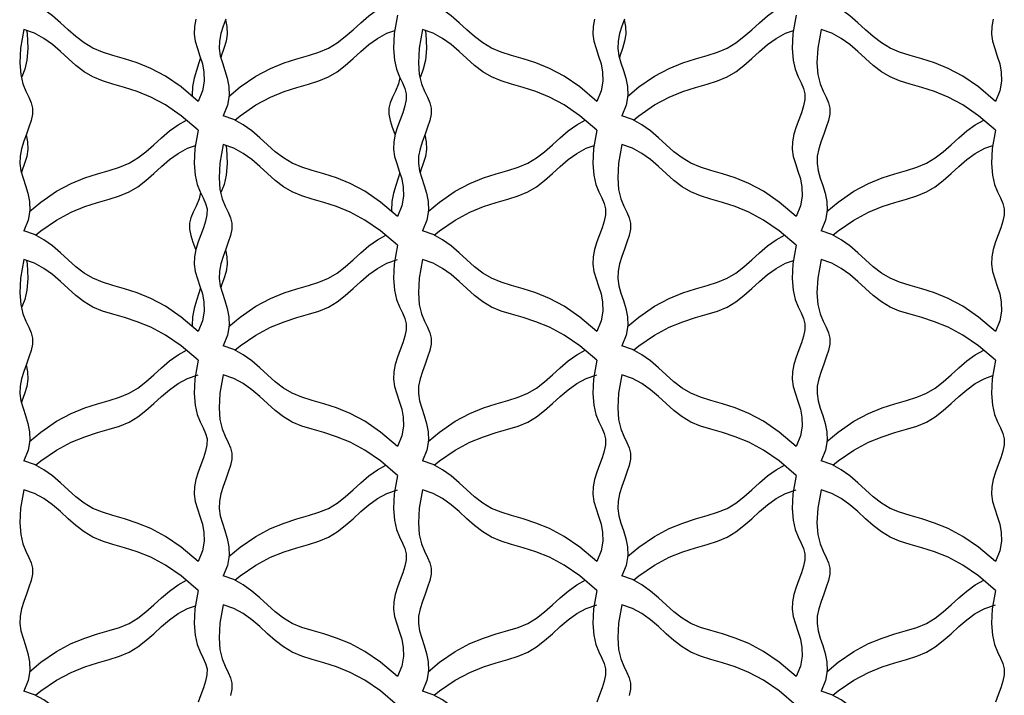
# Model space of a CAD drawing. Extents: x -1830 to -1274, y 31 to 339.
# Drawn here: x -1625 to -1620, y 239 to 242 of the extents above; entities that cross this region are included whole.
import ezdxf

# ---------------------------------------------------------------- set-up
doc = ezdxf.new("R2010")
doc.units = 0
doc.header["$MEASUREMENT"] = 0
doc.layers.add('BSK', color=241, linetype='CONTINUOUS')

msp = doc.modelspace()

# ---------------------------------------------------------------- linework, layer by layer
at = {"layer": 'BSK'}
for points in [[(-1624.4438, 242.004), (-1624.532, 242.0795), (-1624.6145, 242.1357), (-1624.6912, 242.1764), (-1624.7623, 242.2054), (-1624.828, 242.2267), (-1624.8883, 242.244), (-1624.9434, 242.2611), (-1624.9935, 242.2819), (-1625.0389, 242.3093), (-1625.081, 242.3421), (-1625.1213, 242.378), (-1625.1615, 242.4149), (-1625.2032, 242.4507), (-1625.2479, 242.483), (-1625.2974, 242.5099), (-1625.3531, 242.529)], [(-1622.3653, 242.004), (-1622.4536, 242.0795), (-1622.536, 242.1357), (-1622.6127, 242.1764), (-1622.6838, 242.2054), (-1622.7495, 242.2267), (-1622.8098, 242.244), (-1622.865, 242.2611), (-1622.915, 242.2819), (-1622.9604, 242.3093), (-1623.0025, 242.3421), (-1623.0428, 242.378), (-1623.083, 242.4149), (-1623.1247, 242.4507), (-1623.1695, 242.483), (-1623.2189, 242.5099), (-1623.2746, 242.529)], [(-1620.2868, 242.004), (-1620.3751, 242.0795), (-1620.4575, 242.1357), (-1620.5343, 242.1764), (-1620.6054, 242.2054), (-1620.671, 242.2267), (-1620.7314, 242.244), (-1620.7865, 242.2611), (-1620.8366, 242.2819), (-1620.882, 242.3093), (-1620.924, 242.3421), (-1620.9644, 242.378), (-1621.0046, 242.4149), (-1621.0462, 242.4507), (-1621.091, 242.483), (-1621.1405, 242.5099), (-1621.1962, 242.529)], [(-1624.2835, 242.03), (-1624.2256, 242.0795), (-1624.1432, 242.1357), (-1624.0665, 242.1764), (-1623.9953, 242.2054), (-1623.9297, 242.2267), (-1623.8693, 242.244), (-1623.8142, 242.2611), (-1623.7641, 242.2819), (-1623.7187, 242.3093), (-1623.6767, 242.3421), (-1623.6364, 242.378), (-1623.5961, 242.4149), (-1623.5545, 242.4507), (-1623.5097, 242.483), (-1623.4662, 242.5067)], [(-1622.205, 242.03), (-1622.1471, 242.0795), (-1622.0647, 242.1357), (-1621.988, 242.1764), (-1621.9169, 242.2054), (-1621.8512, 242.2267), (-1621.7909, 242.244), (-1621.7357, 242.2611), (-1621.6857, 242.2819), (-1621.6403, 242.3093), (-1621.5982, 242.3421), (-1621.5579, 242.378), (-1621.5177, 242.4149), (-1621.476, 242.4507), (-1621.4312, 242.483), (-1621.3877, 242.5067)], [(-1624.4557, 242.4328), (-1624.4634, 242.3942), (-1624.4649, 242.3558), (-1624.4589, 242.3178), (-1624.4477, 242.2797), (-1624.4344, 242.2407), (-1624.422, 242.1999), (-1624.4137, 242.1566), (-1624.4125, 242.1101), (-1624.4215, 242.0595), (-1624.4438, 242.004)], [(-1624.3003, 242.4339), (-1624.314, 242.3962), (-1624.3258, 242.3578), (-1624.3335, 242.3192), (-1624.335, 242.2808), (-1624.329, 242.2428), (-1624.3178, 242.2047), (-1624.3045, 242.1657), (-1624.2921, 242.1249), (-1624.2838, 242.0816), (-1624.2826, 242.0351), (-1624.2916, 241.9845), (-1624.3139, 241.929)], [(-1624.3015, 242.4306), (-1624.2942, 242.3942), (-1624.2927, 242.3558), (-1624.2987, 242.3178), (-1624.3099, 242.2797), (-1624.3232, 242.2407), (-1624.3259, 242.232)], [(-1623.4045, 242.454), (-1623.4215, 242.3579), (-1623.4259, 242.281), (-1623.4208, 242.2199), (-1623.4092, 242.1717), (-1623.3942, 242.1332), (-1623.3788, 242.1011), (-1623.3659, 242.0725), (-1623.3586, 242.0442), (-1623.3591, 242.0136), (-1623.366, 241.9805), (-1623.3774, 241.9455), (-1623.391, 241.9089), (-1623.4047, 241.8712), (-1623.4165, 241.8328), (-1623.4242, 241.7942), (-1623.4257, 241.7558), (-1623.4197, 241.7178), (-1623.4085, 241.6797), (-1623.3952, 241.6407), (-1623.3828, 241.5999), (-1623.3744, 241.5566), (-1623.3732, 241.5101), (-1623.3822, 241.4595), (-1623.4045, 241.404)], [(-1622.3773, 242.4328), (-1622.3849, 242.3942), (-1622.3864, 242.3558), (-1622.3805, 242.3178), (-1622.3693, 242.2797), (-1622.3559, 242.2407), (-1622.3436, 242.1999), (-1622.3352, 242.1566), (-1622.334, 242.1101), (-1622.343, 242.0595), (-1622.3653, 242.004)], [(-1622.2218, 242.4339), (-1622.2356, 242.3962), (-1622.2474, 242.3578), (-1622.255, 242.3192), (-1622.2565, 242.2808), (-1622.2506, 242.2428), (-1622.2394, 242.2047), (-1622.226, 242.1657), (-1622.2136, 242.1249), (-1622.2053, 242.0816), (-1622.2041, 242.0351), (-1622.2131, 241.9845), (-1622.2354, 241.929)], [(-1622.223, 242.4306), (-1622.2158, 242.3942), (-1622.2143, 242.3558), (-1622.2203, 242.3178), (-1622.2314, 242.2797), (-1622.2448, 242.2407), (-1622.2474, 242.232)], [(-1621.3261, 242.454), (-1621.343, 242.3579), (-1621.3474, 242.281), (-1621.3423, 242.2199), (-1621.3308, 242.1717), (-1621.3157, 242.1332), (-1621.3003, 242.1011), (-1621.2874, 242.0725), (-1621.2801, 242.0442), (-1621.2806, 242.0136), (-1621.2876, 241.9805), (-1621.2989, 241.9455), (-1621.3125, 241.9089), (-1621.3263, 241.8712), (-1621.338, 241.8328), (-1621.3457, 241.7942), (-1621.3472, 241.7558), (-1621.3412, 241.7178), (-1621.33, 241.6797), (-1621.3167, 241.6407), (-1621.3043, 241.5999), (-1621.296, 241.5566), (-1621.2948, 241.5101), (-1621.3038, 241.4595), (-1621.3261, 241.404)], [(-1620.2988, 242.4328), (-1620.3065, 242.3942), (-1620.308, 242.3558), (-1620.302, 242.3178), (-1620.2908, 242.2797), (-1620.2775, 242.2407), (-1620.2651, 242.1999), (-1620.2567, 242.1566), (-1620.2555, 242.1101), (-1620.2645, 242.0595), (-1620.2868, 242.004)], [(-1625.3531, 242.379), (-1625.37, 242.2829), (-1625.3744, 242.206), (-1625.3693, 242.1449), (-1625.3578, 242.0967), (-1625.3428, 242.0582), (-1625.3273, 242.0261), (-1625.3144, 241.9975), (-1625.3072, 241.9692), (-1625.3076, 241.9386), (-1625.3146, 241.9055), (-1625.3259, 241.8705), (-1625.3395, 241.8339), (-1625.3533, 241.7962), (-1625.365, 241.7578), (-1625.3727, 241.7192), (-1625.3742, 241.6808), (-1625.3683, 241.6428), (-1625.3571, 241.6047), (-1625.3437, 241.5657), (-1625.3313, 241.5249), (-1625.323, 241.4816), (-1625.3218, 241.4351), (-1625.3308, 241.3845), (-1625.3531, 241.329)], [(-1625.339, 242.3741), (-1625.3362, 242.3579), (-1625.3318, 242.281), (-1625.3369, 242.2199), (-1625.3484, 242.1717), (-1625.3634, 242.1332), (-1625.3655, 242.1289)], [(-1624.4438, 241.854), (-1624.532, 241.9295), (-1624.6145, 241.9857), (-1624.6912, 242.0264), (-1624.7623, 242.0554), (-1624.828, 242.0767), (-1624.8883, 242.094), (-1624.9434, 242.1111), (-1624.9935, 242.1319), (-1625.0389, 242.1593), (-1625.081, 242.1921), (-1625.1213, 242.228), (-1625.1615, 242.2649), (-1625.2032, 242.3007), (-1625.2479, 242.333), (-1625.2974, 242.3599), (-1625.3531, 242.379)], [(-1624.2523, 241.9067), (-1624.2256, 241.9295), (-1624.1432, 241.9857), (-1624.0665, 242.0264), (-1623.9953, 242.0554), (-1623.9297, 242.0767), (-1623.8693, 242.094), (-1623.8142, 242.1111), (-1623.7641, 242.1319), (-1623.7187, 242.1593), (-1623.6767, 242.1921), (-1623.6364, 242.228), (-1623.5961, 242.2649), (-1623.5545, 242.3007), (-1623.5097, 242.333), (-1623.4603, 242.3599), (-1623.4186, 242.3741)], [(-1623.2746, 242.379), (-1623.2915, 242.2829), (-1623.296, 242.206), (-1623.2909, 242.1449), (-1623.2793, 242.0967), (-1623.2643, 242.0582), (-1623.2489, 242.0261), (-1623.236, 241.9975), (-1623.2287, 241.9692), (-1623.2292, 241.9386), (-1623.2361, 241.9055), (-1623.2475, 241.8705), (-1623.2611, 241.8339), (-1623.2748, 241.7962), (-1623.2866, 241.7578), (-1623.2943, 241.7192), (-1623.2958, 241.6808), (-1623.2898, 241.6428), (-1623.2786, 241.6047), (-1623.2653, 241.5657), (-1623.2529, 241.5249), (-1623.2445, 241.4816), (-1623.2433, 241.4351), (-1623.2523, 241.3845), (-1623.2746, 241.329)], [(-1623.2606, 242.3741), (-1623.2577, 242.3579), (-1623.2533, 242.281), (-1623.2584, 242.2199), (-1623.27, 242.1717), (-1623.285, 242.1332), (-1623.287, 242.1289)], [(-1622.3653, 241.854), (-1622.4536, 241.9295), (-1622.536, 241.9857), (-1622.6127, 242.0264), (-1622.6838, 242.0554), (-1622.7495, 242.0767), (-1622.8098, 242.094), (-1622.865, 242.1111), (-1622.915, 242.1319), (-1622.9604, 242.1593), (-1623.0025, 242.1921), (-1623.0428, 242.228), (-1623.083, 242.2649), (-1623.1247, 242.3007), (-1623.1695, 242.333), (-1623.2189, 242.3599), (-1623.2746, 242.379)], [(-1622.1738, 241.9067), (-1622.1471, 241.9295), (-1622.0647, 241.9857), (-1621.988, 242.0264), (-1621.9169, 242.0554), (-1621.8512, 242.0767), (-1621.7909, 242.094), (-1621.7357, 242.1111), (-1621.6857, 242.1319), (-1621.6403, 242.1593), (-1621.5982, 242.1921), (-1621.5579, 242.228), (-1621.5177, 242.2649), (-1621.476, 242.3007), (-1621.4312, 242.333), (-1621.3818, 242.3599), (-1621.3401, 242.3741)], [(-1621.1962, 242.379), (-1621.2131, 242.2829), (-1621.2175, 242.206), (-1621.2124, 242.1449), (-1621.2009, 242.0967), (-1621.1858, 242.0582), (-1621.1704, 242.0261), (-1621.1575, 241.9975), (-1621.1502, 241.9692), (-1621.1507, 241.9386), (-1621.1577, 241.9055), (-1621.169, 241.8705), (-1621.1826, 241.8339), (-1621.1963, 241.7962), (-1621.2081, 241.7578), (-1621.2158, 241.7192), (-1621.2173, 241.6808), (-1621.2113, 241.6428), (-1621.2001, 241.6047), (-1621.1868, 241.5657), (-1621.1744, 241.5249), (-1621.1661, 241.4816), (-1621.1649, 241.4351), (-1621.1739, 241.3845), (-1621.1962, 241.329)], [(-1620.2868, 241.854), (-1620.3751, 241.9295), (-1620.4575, 241.9857), (-1620.5343, 242.0264), (-1620.6054, 242.0554), (-1620.671, 242.0767), (-1620.7314, 242.094), (-1620.7865, 242.1111), (-1620.8366, 242.1319), (-1620.882, 242.1593), (-1620.924, 242.1921), (-1620.9644, 242.228), (-1621.0046, 242.2649), (-1621.0462, 242.3007), (-1621.091, 242.333), (-1621.1405, 242.3599), (-1621.1962, 242.379)], [(-1624.4318, 242.232), (-1624.4398, 242.2047), (-1624.4531, 242.1657), (-1624.4655, 242.1249), (-1624.4739, 242.0816), (-1624.4751, 242.0351), (-1624.4742, 242.03)], [(-1623.3921, 242.1289), (-1623.3999, 242.0967), (-1623.4149, 242.0582), (-1623.4303, 242.0261), (-1623.4432, 241.9975), (-1623.4505, 241.9692), (-1623.45, 241.9386), (-1623.4431, 241.9055), (-1623.4317, 241.8705), (-1623.4181, 241.8339), (-1623.4169, 241.8306)], [(-1625.3227, 241.43), (-1625.2648, 241.4795), (-1625.1824, 241.5357), (-1625.1057, 241.5764), (-1625.0346, 241.6054), (-1624.9689, 241.6267), (-1624.9086, 241.644), (-1624.8534, 241.6611), (-1624.8034, 241.6819), (-1624.758, 241.7093), (-1624.7159, 241.7421), (-1624.6756, 241.778), (-1624.6354, 241.8149), (-1624.5937, 241.8507), (-1624.5489, 241.883), (-1624.5054, 241.9067)], [(-1623.4045, 241.404), (-1623.4928, 241.4795), (-1623.5752, 241.5357), (-1623.6519, 241.5764), (-1623.7231, 241.6054), (-1623.7887, 241.6267), (-1623.8491, 241.644), (-1623.9042, 241.6611), (-1623.9543, 241.6819), (-1623.9997, 241.7093), (-1624.0417, 241.7421), (-1624.0821, 241.778), (-1624.1223, 241.8149), (-1624.1639, 241.8507), (-1624.2087, 241.883), (-1624.2581, 241.9099), (-1624.3139, 241.929)], [(-1623.2442, 241.43), (-1623.1864, 241.4795), (-1623.1039, 241.5357), (-1623.0272, 241.5764), (-1622.9561, 241.6054), (-1622.8905, 241.6267), (-1622.8301, 241.644), (-1622.775, 241.6611), (-1622.7249, 241.6819), (-1622.6795, 241.7093), (-1622.6375, 241.7421), (-1622.5971, 241.778), (-1622.5569, 241.8149), (-1622.5152, 241.8507), (-1622.4705, 241.883), (-1622.4269, 241.9067)], [(-1621.3261, 241.404), (-1621.4144, 241.4795), (-1621.4968, 241.5357), (-1621.5735, 241.5764), (-1621.6446, 241.6054), (-1621.7103, 241.6267), (-1621.7706, 241.644), (-1621.8257, 241.6611), (-1621.8758, 241.6819), (-1621.9212, 241.7093), (-1621.9633, 241.7421), (-1622.0036, 241.778), (-1622.0438, 241.8149), (-1622.0855, 241.8507), (-1622.1302, 241.883), (-1622.1797, 241.9099), (-1622.2354, 241.929)], [(-1621.1658, 241.43), (-1621.1079, 241.4795), (-1621.0255, 241.5357), (-1620.9488, 241.5764), (-1620.8777, 241.6054), (-1620.812, 241.6267), (-1620.7517, 241.644), (-1620.6965, 241.6611), (-1620.6464, 241.6819), (-1620.6011, 241.7093), (-1620.559, 241.7421), (-1620.5187, 241.778), (-1620.4785, 241.8149), (-1620.4368, 241.8507), (-1620.392, 241.883), (-1620.3485, 241.9067)], [(-1624.4438, 241.854), (-1624.4607, 241.7579), (-1624.4651, 241.681), (-1624.46, 241.6199), (-1624.4485, 241.5717), (-1624.4334, 241.5332), (-1624.418, 241.5011), (-1624.4051, 241.4725), (-1624.3978, 241.4442), (-1624.3983, 241.4136), (-1624.4053, 241.3805), (-1624.4166, 241.3455), (-1624.4302, 241.3089), (-1624.4439, 241.2712), (-1624.4557, 241.2328), (-1624.4634, 241.1942), (-1624.4649, 241.1558), (-1624.4589, 241.1178), (-1624.4477, 241.0797), (-1624.4344, 241.0407), (-1624.422, 240.9999), (-1624.4137, 240.9566), (-1624.4125, 240.9101), (-1624.4215, 240.8595), (-1624.4438, 240.804)], [(-1622.3653, 241.854), (-1622.3822, 241.7579), (-1622.3866, 241.681), (-1622.3815, 241.6199), (-1622.37, 241.5717), (-1622.355, 241.5332), (-1622.3395, 241.5011), (-1622.3266, 241.4725), (-1622.3194, 241.4442), (-1622.3198, 241.4136), (-1622.3268, 241.3805), (-1622.3381, 241.3455), (-1622.3517, 241.3089), (-1622.3655, 241.2712), (-1622.3773, 241.2328), (-1622.3849, 241.1942), (-1622.3864, 241.1558), (-1622.3805, 241.1178), (-1622.3693, 241.0797), (-1622.3559, 241.0407), (-1622.3436, 240.9999), (-1622.3352, 240.9566), (-1622.334, 240.9101), (-1622.343, 240.8595), (-1622.3653, 240.804)], [(-1620.2868, 241.854), (-1620.3038, 241.7579), (-1620.3082, 241.681), (-1620.3031, 241.6199), (-1620.2915, 241.5717), (-1620.2765, 241.5332), (-1620.2611, 241.5011), (-1620.2482, 241.4725), (-1620.2409, 241.4442), (-1620.2414, 241.4136), (-1620.2483, 241.3805), (-1620.2597, 241.3455), (-1620.2733, 241.3089), (-1620.287, 241.2712), (-1620.2988, 241.2328), (-1620.3065, 241.1942), (-1620.308, 241.1558), (-1620.302, 241.1178), (-1620.2908, 241.0797), (-1620.2775, 241.0407), (-1620.2651, 240.9999), (-1620.2567, 240.9566), (-1620.2555, 240.9101), (-1620.2645, 240.8595), (-1620.2868, 240.804)], [(-1625.3407, 241.8306), (-1625.3335, 241.7942), (-1625.332, 241.7558), (-1625.3379, 241.7178), (-1625.3491, 241.6797), (-1625.3625, 241.6407), (-1625.3651, 241.632)], [(-1623.2623, 241.8306), (-1623.255, 241.7942), (-1623.2535, 241.7558), (-1623.2595, 241.7178), (-1623.2707, 241.6797), (-1623.284, 241.6407), (-1623.2866, 241.632)], [(-1625.2915, 241.3067), (-1625.2648, 241.3295), (-1625.1824, 241.3857), (-1625.1057, 241.4264), (-1625.0346, 241.4554), (-1624.9689, 241.4767), (-1624.9086, 241.494), (-1624.8534, 241.5111), (-1624.8034, 241.5319), (-1624.758, 241.5593), (-1624.7159, 241.5921), (-1624.6756, 241.628), (-1624.6354, 241.6649), (-1624.5937, 241.7007), (-1624.5489, 241.733), (-1624.4995, 241.7599), (-1624.4578, 241.7741)], [(-1624.3139, 241.779), (-1624.3308, 241.6829), (-1624.3352, 241.606), (-1624.3301, 241.5449), (-1624.3185, 241.4967), (-1624.3035, 241.4582), (-1624.2881, 241.4261), (-1624.2752, 241.3975), (-1624.2679, 241.3692), (-1624.2684, 241.3386), (-1624.2754, 241.3055), (-1624.2867, 241.2705), (-1624.3003, 241.2339), (-1624.314, 241.1962), (-1624.3258, 241.1578), (-1624.3335, 241.1192), (-1624.335, 241.0808), (-1624.329, 241.0428), (-1624.3178, 241.0047), (-1624.3045, 240.9657), (-1624.2921, 240.9249), (-1624.2838, 240.8816), (-1624.2826, 240.8351), (-1624.2916, 240.7845), (-1624.3139, 240.729)], [(-1624.2998, 241.7741), (-1624.297, 241.7579), (-1624.2926, 241.681), (-1624.2976, 241.6199), (-1624.3092, 241.5717), (-1624.3242, 241.5332), (-1624.3263, 241.5289)], [(-1623.4045, 241.254), (-1623.4928, 241.3295), (-1623.5752, 241.3857), (-1623.6519, 241.4264), (-1623.7231, 241.4554), (-1623.7887, 241.4767), (-1623.8491, 241.494), (-1623.9042, 241.5111), (-1623.9543, 241.5319), (-1623.9997, 241.5593), (-1624.0417, 241.5921), (-1624.0821, 241.628), (-1624.1223, 241.6649), (-1624.1639, 241.7007), (-1624.2087, 241.733), (-1624.2581, 241.7599), (-1624.3139, 241.779)], [(-1623.213, 241.3067), (-1623.1864, 241.3295), (-1623.1039, 241.3857), (-1623.0272, 241.4264), (-1622.9561, 241.4554), (-1622.8905, 241.4767), (-1622.8301, 241.494), (-1622.775, 241.5111), (-1622.7249, 241.5319), (-1622.6795, 241.5593), (-1622.6375, 241.5921), (-1622.5971, 241.628), (-1622.5569, 241.6649), (-1622.5152, 241.7007), (-1622.4705, 241.733), (-1622.421, 241.7599), (-1622.3794, 241.7741)], [(-1622.2354, 241.779), (-1622.2523, 241.6829), (-1622.2567, 241.606), (-1622.2516, 241.5449), (-1622.2401, 241.4967), (-1622.2251, 241.4582), (-1622.2096, 241.4261), (-1622.1967, 241.3975), (-1622.1895, 241.3692), (-1622.1899, 241.3386), (-1622.1969, 241.3055), (-1622.2082, 241.2705), (-1622.2218, 241.2339), (-1622.2356, 241.1962), (-1622.2474, 241.1578), (-1622.255, 241.1192), (-1622.2565, 241.0808), (-1622.2506, 241.0428), (-1622.2394, 241.0047), (-1622.226, 240.9657), (-1622.2136, 240.9249), (-1622.2053, 240.8816), (-1622.2041, 240.8351), (-1622.2131, 240.7845), (-1622.2354, 240.729)], [(-1621.3261, 241.254), (-1621.4144, 241.3295), (-1621.4968, 241.3857), (-1621.5735, 241.4264), (-1621.6446, 241.4554), (-1621.7103, 241.4767), (-1621.7706, 241.494), (-1621.8257, 241.5111), (-1621.8758, 241.5319), (-1621.9212, 241.5593), (-1621.9633, 241.5921), (-1622.0036, 241.628), (-1622.0438, 241.6649), (-1622.0855, 241.7007), (-1622.1302, 241.733), (-1622.1797, 241.7599), (-1622.2354, 241.779)], [(-1621.1346, 241.3067), (-1621.1079, 241.3295), (-1621.0255, 241.3857), (-1620.9488, 241.4264), (-1620.8777, 241.4554), (-1620.812, 241.4767), (-1620.7517, 241.494), (-1620.6965, 241.5111), (-1620.6464, 241.5319), (-1620.6011, 241.5593), (-1620.559, 241.5921), (-1620.5187, 241.628), (-1620.4785, 241.6649), (-1620.4368, 241.7007), (-1620.392, 241.733), (-1620.3426, 241.7599), (-1620.3009, 241.7741)], [(-1623.3925, 241.632), (-1623.4006, 241.6047), (-1623.4139, 241.5657), (-1623.4263, 241.5249), (-1623.4346, 241.4816), (-1623.4359, 241.4351), (-1623.4349, 241.43)], [(-1624.4314, 241.5289), (-1624.4391, 241.4967), (-1624.4541, 241.4582), (-1624.4696, 241.4261), (-1624.4824, 241.3975), (-1624.4897, 241.3692), (-1624.4892, 241.3386), (-1624.4823, 241.3055), (-1624.4709, 241.2705), (-1624.4573, 241.2339), (-1624.4562, 241.2306)], [(-1624.4438, 240.804), (-1624.532, 240.8795), (-1624.6145, 240.9357), (-1624.6912, 240.9764), (-1624.7623, 241.0054), (-1624.828, 241.0267), (-1624.8883, 241.044), (-1624.9434, 241.0611), (-1624.9935, 241.0819), (-1625.0389, 241.1093), (-1625.081, 241.1421), (-1625.1213, 241.178), (-1625.1615, 241.2149), (-1625.2032, 241.2507), (-1625.2479, 241.283), (-1625.2974, 241.3099), (-1625.3531, 241.329)], [(-1622.3653, 240.804), (-1622.4536, 240.8795), (-1622.536, 240.9357), (-1622.6127, 240.9764), (-1622.6838, 241.0054), (-1622.7495, 241.0267), (-1622.8098, 241.044), (-1622.865, 241.0611), (-1622.915, 241.0819), (-1622.9604, 241.1093), (-1623.0025, 241.1421), (-1623.0428, 241.178), (-1623.083, 241.2149), (-1623.1247, 241.2507), (-1623.1695, 241.283), (-1623.2189, 241.3099), (-1623.2746, 241.329)], [(-1620.2868, 240.804), (-1620.3751, 240.8795), (-1620.4575, 240.9357), (-1620.5343, 240.9764), (-1620.6054, 241.0054), (-1620.671, 241.0267), (-1620.7314, 241.044), (-1620.7865, 241.0611), (-1620.8366, 241.0819), (-1620.882, 241.1093), (-1620.924, 241.1421), (-1620.9644, 241.178), (-1621.0046, 241.2149), (-1621.0462, 241.2507), (-1621.091, 241.283), (-1621.1405, 241.3099), (-1621.1962, 241.329)], [(-1624.2835, 240.83), (-1624.2256, 240.8795), (-1624.1432, 240.9357), (-1624.0665, 240.9764), (-1623.9953, 241.0054), (-1623.9297, 241.0267), (-1623.8693, 241.044), (-1623.8142, 241.0611), (-1623.7641, 241.0819), (-1623.7187, 241.1093), (-1623.6767, 241.1421), (-1623.6364, 241.178), (-1623.5961, 241.2149), (-1623.5545, 241.2507), (-1623.5097, 241.283), (-1623.4662, 241.3067)], [(-1622.205, 240.83), (-1622.1471, 240.8795), (-1622.0647, 240.9357), (-1621.988, 240.9764), (-1621.9169, 241.0054), (-1621.8512, 241.0267), (-1621.7909, 241.044), (-1621.7357, 241.0611), (-1621.6857, 241.0819), (-1621.6403, 241.1093), (-1621.5982, 241.1421), (-1621.5579, 241.178), (-1621.5177, 241.2149), (-1621.476, 241.2507), (-1621.4312, 241.283), (-1621.3877, 241.3067)], [(-1624.3015, 241.2306), (-1624.2942, 241.1942), (-1624.2927, 241.1558), (-1624.2987, 241.1178), (-1624.3099, 241.0797), (-1624.3232, 241.0407), (-1624.3259, 241.032)], [(-1623.4045, 241.254), (-1623.4215, 241.1579), (-1623.4259, 241.081), (-1623.4208, 241.0199), (-1623.4092, 240.9717), (-1623.3942, 240.9332), (-1623.3788, 240.9011), (-1623.3659, 240.8725), (-1623.3586, 240.8442), (-1623.3591, 240.8136), (-1623.366, 240.7805), (-1623.3774, 240.7455), (-1623.391, 240.7089), (-1623.4047, 240.6712), (-1623.4165, 240.6328), (-1623.4242, 240.5942), (-1623.4257, 240.5558), (-1623.4197, 240.5178), (-1623.4085, 240.4797), (-1623.3952, 240.4407), (-1623.3828, 240.3999), (-1623.3744, 240.3566), (-1623.3732, 240.3101), (-1623.3822, 240.2595), (-1623.4045, 240.204)], [(-1621.3261, 241.254), (-1621.343, 241.1579), (-1621.3474, 241.081), (-1621.3423, 241.0199), (-1621.3308, 240.9717), (-1621.3157, 240.9332), (-1621.3003, 240.9011), (-1621.2874, 240.8725), (-1621.2801, 240.8442), (-1621.2806, 240.8136), (-1621.2876, 240.7805), (-1621.2989, 240.7455), (-1621.3125, 240.7089), (-1621.3263, 240.6712), (-1621.338, 240.6328), (-1621.3457, 240.5942), (-1621.3472, 240.5558), (-1621.3412, 240.5178), (-1621.33, 240.4797), (-1621.3167, 240.4407), (-1621.3043, 240.3999), (-1621.296, 240.3566), (-1621.2948, 240.3101), (-1621.3038, 240.2595), (-1621.3261, 240.204)], [(-1625.3531, 241.179), (-1625.37, 241.0829), (-1625.3744, 241.006), (-1625.3693, 240.9449), (-1625.3578, 240.8967), (-1625.3428, 240.8582), (-1625.3273, 240.8261), (-1625.3144, 240.7975), (-1625.3072, 240.7692), (-1625.3076, 240.7386), (-1625.3146, 240.7055), (-1625.3259, 240.6705), (-1625.3395, 240.6339), (-1625.3533, 240.5962), (-1625.365, 240.5578), (-1625.3727, 240.5192), (-1625.3742, 240.4808), (-1625.3683, 240.4428), (-1625.3571, 240.4047), (-1625.3437, 240.3657), (-1625.3313, 240.3249), (-1625.323, 240.2816), (-1625.3218, 240.2351), (-1625.3308, 240.1845), (-1625.3531, 240.129)], [(-1625.339, 241.1741), (-1625.3362, 241.1579), (-1625.3318, 241.081), (-1625.3369, 241.0199), (-1625.3484, 240.9717), (-1625.3634, 240.9332), (-1625.3655, 240.9289)], [(-1624.4438, 240.654), (-1624.532, 240.7295), (-1624.6145, 240.7857), (-1624.6912, 240.8264), (-1624.7623, 240.8554), (-1624.828, 240.8767), (-1624.8883, 240.894), (-1624.9434, 240.9111), (-1624.9935, 240.9319), (-1625.0389, 240.9593), (-1625.081, 240.9921), (-1625.1213, 241.028), (-1625.1615, 241.0649), (-1625.2032, 241.1007), (-1625.2479, 241.133), (-1625.2974, 241.1599), (-1625.3531, 241.179)], [(-1624.2523, 240.7067), (-1624.2256, 240.7295), (-1624.1432, 240.7857), (-1624.0665, 240.8264), (-1623.9953, 240.8554), (-1623.9297, 240.8767), (-1623.8693, 240.894), (-1623.8142, 240.9111), (-1623.7641, 240.9319), (-1623.7187, 240.9593), (-1623.6767, 240.9921), (-1623.6364, 241.028), (-1623.5961, 241.0649), (-1623.5545, 241.1007), (-1623.5097, 241.133), (-1623.4603, 241.1599), (-1623.4045, 241.179)], [(-1623.2746, 241.179), (-1623.2915, 241.0829), (-1623.296, 241.006), (-1623.2909, 240.9449), (-1623.2793, 240.8967), (-1623.2643, 240.8582), (-1623.2489, 240.8261), (-1623.236, 240.7975), (-1623.2287, 240.7692), (-1623.2292, 240.7386), (-1623.2361, 240.7055), (-1623.2475, 240.6705), (-1623.2611, 240.6339), (-1623.2748, 240.5962), (-1623.2866, 240.5578), (-1623.2943, 240.5192), (-1623.2958, 240.4808), (-1623.2898, 240.4428), (-1623.2786, 240.4047), (-1623.2653, 240.3657), (-1623.2529, 240.3249), (-1623.2445, 240.2816), (-1623.2433, 240.2351), (-1623.2523, 240.1845), (-1623.2746, 240.129)], [(-1622.3653, 240.654), (-1622.4536, 240.7295), (-1622.536, 240.7857), (-1622.6127, 240.8264), (-1622.6838, 240.8554), (-1622.7495, 240.8767), (-1622.8098, 240.894), (-1622.865, 240.9111), (-1622.915, 240.9319), (-1622.9604, 240.9593), (-1623.0025, 240.9921), (-1623.0428, 241.028), (-1623.083, 241.0649), (-1623.1247, 241.1007), (-1623.1695, 241.133), (-1623.2189, 241.1599), (-1623.2746, 241.179)], [(-1622.1738, 240.7067), (-1622.1471, 240.7295), (-1622.0647, 240.7857), (-1621.988, 240.8264), (-1621.9169, 240.8554), (-1621.8512, 240.8767), (-1621.7909, 240.894), (-1621.7357, 240.9111), (-1621.6857, 240.9319), (-1621.6403, 240.9593), (-1621.5982, 240.9921), (-1621.5579, 241.028), (-1621.5177, 241.0649), (-1621.476, 241.1007), (-1621.4312, 241.133), (-1621.3818, 241.1599), (-1621.3401, 241.1741)], [(-1621.1962, 241.179), (-1621.2131, 241.0829), (-1621.2175, 241.006), (-1621.2124, 240.9449), (-1621.2009, 240.8967), (-1621.1858, 240.8582), (-1621.1704, 240.8261), (-1621.1575, 240.7975), (-1621.1502, 240.7692), (-1621.1507, 240.7386), (-1621.1577, 240.7055), (-1621.169, 240.6705), (-1621.1826, 240.6339), (-1621.1963, 240.5962), (-1621.2081, 240.5578), (-1621.2158, 240.5192), (-1621.2173, 240.4808), (-1621.2113, 240.4428), (-1621.2001, 240.4047), (-1621.1868, 240.3657), (-1621.1744, 240.3249), (-1621.1661, 240.2816), (-1621.1649, 240.2351), (-1621.1739, 240.1845), (-1621.1962, 240.129)], [(-1620.2868, 240.654), (-1620.3751, 240.7295), (-1620.4575, 240.7857), (-1620.5343, 240.8264), (-1620.6054, 240.8554), (-1620.671, 240.8767), (-1620.7314, 240.894), (-1620.7865, 240.9111), (-1620.8366, 240.9319), (-1620.882, 240.9593), (-1620.924, 240.9921), (-1620.9644, 241.028), (-1621.0046, 241.0649), (-1621.0462, 241.1007), (-1621.091, 241.133), (-1621.1405, 241.1599), (-1621.1962, 241.179)], [(-1624.4318, 241.032), (-1624.4398, 241.0047), (-1624.4531, 240.9657), (-1624.4655, 240.9249), (-1624.4739, 240.8816), (-1624.4751, 240.8351), (-1624.4742, 240.83)], [(-1623.4045, 240.204), (-1623.4928, 240.2795), (-1623.5752, 240.3357), (-1623.6519, 240.3764), (-1623.7231, 240.4054), (-1623.7887, 240.4267), (-1623.8491, 240.444), (-1623.9042, 240.4611), (-1623.9543, 240.4819), (-1623.9997, 240.5093), (-1624.0417, 240.5421), (-1624.0821, 240.578), (-1624.1223, 240.6149), (-1624.1639, 240.6507), (-1624.2087, 240.683), (-1624.2581, 240.7099), (-1624.3139, 240.729)], [(-1621.3261, 240.204), (-1621.4144, 240.2795), (-1621.4968, 240.3357), (-1621.5735, 240.3764), (-1621.6446, 240.4054), (-1621.7103, 240.4267), (-1621.7706, 240.444), (-1621.8257, 240.4611), (-1621.8758, 240.4819), (-1621.9212, 240.5093), (-1621.9633, 240.5421), (-1622.0036, 240.578), (-1622.0438, 240.6149), (-1622.0855, 240.6507), (-1622.1302, 240.683), (-1622.1797, 240.7099), (-1622.2354, 240.729)], [(-1625.3227, 240.23), (-1625.2648, 240.2795), (-1625.1824, 240.3357), (-1625.1057, 240.3764), (-1625.0346, 240.4054), (-1624.9689, 240.4267), (-1624.9086, 240.444), (-1624.8534, 240.4611), (-1624.8034, 240.4819), (-1624.758, 240.5093), (-1624.7159, 240.5421), (-1624.6756, 240.578), (-1624.6354, 240.6149), (-1624.5937, 240.6507), (-1624.5489, 240.683), (-1624.5054, 240.7067)], [(-1623.2442, 240.23), (-1623.1864, 240.2795), (-1623.1039, 240.3357), (-1623.0272, 240.3764), (-1622.9561, 240.4054), (-1622.8905, 240.4267), (-1622.8301, 240.444), (-1622.775, 240.4611), (-1622.7249, 240.4819), (-1622.6795, 240.5093), (-1622.6375, 240.5421), (-1622.5971, 240.578), (-1622.5569, 240.6149), (-1622.5152, 240.6507), (-1622.4705, 240.683), (-1622.4269, 240.7067)], [(-1621.1658, 240.23), (-1621.1079, 240.2795), (-1621.0255, 240.3357), (-1620.9488, 240.3764), (-1620.8777, 240.4054), (-1620.812, 240.4267), (-1620.7517, 240.444), (-1620.6965, 240.4611), (-1620.6464, 240.4819), (-1620.6011, 240.5093), (-1620.559, 240.5421), (-1620.5187, 240.578), (-1620.4785, 240.6149), (-1620.4368, 240.6507), (-1620.392, 240.683), (-1620.3485, 240.7067)], [(-1625.3407, 240.6306), (-1625.3335, 240.5942), (-1625.332, 240.5558), (-1625.3379, 240.5178), (-1625.3491, 240.4797), (-1625.3625, 240.4407), (-1625.3651, 240.432)], [(-1624.4438, 240.654), (-1624.4607, 240.5579), (-1624.4651, 240.481), (-1624.46, 240.4199), (-1624.4485, 240.3717), (-1624.4334, 240.3332), (-1624.418, 240.3011), (-1624.4051, 240.2725), (-1624.3978, 240.2442), (-1624.3983, 240.2136), (-1624.4053, 240.1805), (-1624.4166, 240.1455), (-1624.4302, 240.1089), (-1624.4439, 240.0712), (-1624.4557, 240.0328), (-1624.4634, 239.9942), (-1624.4649, 239.9558), (-1624.4589, 239.9178), (-1624.4477, 239.8797), (-1624.4344, 239.8407), (-1624.422, 239.7999), (-1624.4137, 239.7566), (-1624.4125, 239.7101), (-1624.4215, 239.6595), (-1624.4438, 239.604)], [(-1622.3653, 240.654), (-1622.3822, 240.5579), (-1622.3866, 240.481), (-1622.3815, 240.4199), (-1622.37, 240.3717), (-1622.355, 240.3332), (-1622.3395, 240.3011), (-1622.3266, 240.2725), (-1622.3194, 240.2442), (-1622.3198, 240.2136), (-1622.3268, 240.1805), (-1622.3381, 240.1455), (-1622.3517, 240.1089), (-1622.3655, 240.0712), (-1622.3773, 240.0328), (-1622.3849, 239.9942), (-1622.3864, 239.9558), (-1622.3805, 239.9178), (-1622.3693, 239.8797), (-1622.3559, 239.8407), (-1622.3436, 239.7999), (-1622.3352, 239.7566), (-1622.334, 239.7101), (-1622.343, 239.6595), (-1622.3653, 239.604)], [(-1620.2868, 240.654), (-1620.3038, 240.5579), (-1620.3082, 240.481), (-1620.3031, 240.4199), (-1620.2915, 240.3717), (-1620.2765, 240.3332), (-1620.2611, 240.3011), (-1620.2482, 240.2725), (-1620.2409, 240.2442), (-1620.2414, 240.2136), (-1620.2483, 240.1805), (-1620.2597, 240.1455), (-1620.2733, 240.1089), (-1620.287, 240.0712), (-1620.2988, 240.0328), (-1620.3065, 239.9942), (-1620.308, 239.9558), (-1620.302, 239.9178), (-1620.2908, 239.8797), (-1620.2775, 239.8407), (-1620.2651, 239.7999), (-1620.2567, 239.7566), (-1620.2555, 239.7101), (-1620.2645, 239.6595), (-1620.2868, 239.604)], [(-1625.2915, 240.1067), (-1625.2648, 240.1295), (-1625.1824, 240.1857), (-1625.1057, 240.2264), (-1625.0346, 240.2554), (-1624.9689, 240.2767), (-1624.9086, 240.294), (-1624.8534, 240.3111), (-1624.8034, 240.3319), (-1624.758, 240.3593), (-1624.7159, 240.3921), (-1624.6756, 240.428), (-1624.6354, 240.4649), (-1624.5937, 240.5007), (-1624.5489, 240.533), (-1624.4995, 240.5599), (-1624.4438, 240.579)], [(-1624.3139, 240.579), (-1624.3308, 240.4829), (-1624.3352, 240.406), (-1624.3301, 240.3449), (-1624.3185, 240.2967), (-1624.3035, 240.2582), (-1624.2881, 240.2261), (-1624.2752, 240.1975), (-1624.2679, 240.1692), (-1624.2684, 240.1386), (-1624.2754, 240.1055), (-1624.2867, 240.0705), (-1624.3003, 240.0339), (-1624.314, 239.9962), (-1624.3258, 239.9578), (-1624.3335, 239.9192), (-1624.335, 239.8808), (-1624.329, 239.8428), (-1624.3178, 239.8047), (-1624.3045, 239.7657), (-1624.2921, 239.7249), (-1624.2838, 239.6816), (-1624.2826, 239.6351), (-1624.2916, 239.5845), (-1624.3139, 239.529)], [(-1623.4045, 240.054), (-1623.4928, 240.1295), (-1623.5752, 240.1857), (-1623.6519, 240.2264), (-1623.7231, 240.2554), (-1623.7887, 240.2767), (-1623.8491, 240.294), (-1623.9042, 240.3111), (-1623.9543, 240.3319), (-1623.9997, 240.3593), (-1624.0417, 240.3921), (-1624.0821, 240.428), (-1624.1223, 240.4649), (-1624.1639, 240.5007), (-1624.2087, 240.533), (-1624.2581, 240.5599), (-1624.3139, 240.579)], [(-1623.213, 240.1067), (-1623.1864, 240.1295), (-1623.1039, 240.1857), (-1623.0272, 240.2264), (-1622.9561, 240.2554), (-1622.8905, 240.2767), (-1622.8301, 240.294), (-1622.775, 240.3111), (-1622.7249, 240.3319), (-1622.6795, 240.3593), (-1622.6375, 240.3921), (-1622.5971, 240.428), (-1622.5569, 240.4649), (-1622.5152, 240.5007), (-1622.4705, 240.533), (-1622.421, 240.5599), (-1622.3653, 240.579)], [(-1622.2354, 240.579), (-1622.2523, 240.4829), (-1622.2567, 240.406), (-1622.2516, 240.3449), (-1622.2401, 240.2967), (-1622.2251, 240.2582), (-1622.2096, 240.2261), (-1622.1967, 240.1975), (-1622.1895, 240.1692), (-1622.1899, 240.1386), (-1622.1969, 240.1055), (-1622.2082, 240.0705), (-1622.2218, 240.0339), (-1622.2356, 239.9962), (-1622.2474, 239.9578), (-1622.255, 239.9192), (-1622.2565, 239.8808), (-1622.2506, 239.8428), (-1622.2394, 239.8047), (-1622.226, 239.7657), (-1622.2136, 239.7249), (-1622.2053, 239.6816), (-1622.2041, 239.6351), (-1622.2131, 239.5845), (-1622.2354, 239.529)], [(-1621.3261, 240.054), (-1621.4144, 240.1295), (-1621.4968, 240.1857), (-1621.5735, 240.2264), (-1621.6446, 240.2554), (-1621.7103, 240.2767), (-1621.7706, 240.294), (-1621.8257, 240.3111), (-1621.8758, 240.3319), (-1621.9212, 240.3593), (-1621.9633, 240.3921), (-1622.0036, 240.428), (-1622.0438, 240.4649), (-1622.0855, 240.5007), (-1622.1302, 240.533), (-1622.1797, 240.5599), (-1622.2354, 240.579)], [(-1621.1346, 240.1067), (-1621.1079, 240.1295), (-1621.0255, 240.1857), (-1620.9488, 240.2264), (-1620.8777, 240.2554), (-1620.812, 240.2767), (-1620.7517, 240.294), (-1620.6965, 240.3111), (-1620.6464, 240.3319), (-1620.6011, 240.3593), (-1620.559, 240.3921), (-1620.5187, 240.428), (-1620.4785, 240.4649), (-1620.4368, 240.5007), (-1620.392, 240.533), (-1620.3426, 240.5599), (-1620.3009, 240.5741)], [(-1624.4438, 239.604), (-1624.532, 239.6795), (-1624.6145, 239.7357), (-1624.6912, 239.7764), (-1624.7623, 239.8054), (-1624.828, 239.8267), (-1624.8883, 239.844), (-1624.9434, 239.8611), (-1624.9935, 239.8819), (-1625.0389, 239.9093), (-1625.081, 239.9421), (-1625.1213, 239.978), (-1625.1615, 240.0149), (-1625.2032, 240.0507), (-1625.2479, 240.083), (-1625.2974, 240.1099), (-1625.3531, 240.129)], [(-1624.2835, 239.63), (-1624.2256, 239.6795), (-1624.1432, 239.7357), (-1624.0665, 239.7764), (-1623.9953, 239.8054), (-1623.9297, 239.8267), (-1623.8693, 239.844), (-1623.8142, 239.8611), (-1623.7641, 239.8819), (-1623.7187, 239.9093), (-1623.6767, 239.9421), (-1623.6364, 239.978), (-1623.5961, 240.0149), (-1623.5545, 240.0507), (-1623.5097, 240.083), (-1623.4662, 240.1067)], [(-1622.3653, 239.604), (-1622.4536, 239.6795), (-1622.536, 239.7357), (-1622.6127, 239.7764), (-1622.6838, 239.8054), (-1622.7495, 239.8267), (-1622.8098, 239.844), (-1622.865, 239.8611), (-1622.915, 239.8819), (-1622.9604, 239.9093), (-1623.0025, 239.9421), (-1623.0428, 239.978), (-1623.083, 240.0149), (-1623.1247, 240.0507), (-1623.1695, 240.083), (-1623.2189, 240.1099), (-1623.2746, 240.129)], [(-1622.205, 239.63), (-1622.1471, 239.6795), (-1622.0647, 239.7357), (-1621.988, 239.7764), (-1621.9169, 239.8054), (-1621.8512, 239.8267), (-1621.7909, 239.844), (-1621.7357, 239.8611), (-1621.6857, 239.8819), (-1621.6403, 239.9093), (-1621.5982, 239.9421), (-1621.5579, 239.978), (-1621.5177, 240.0149), (-1621.476, 240.0507), (-1621.4312, 240.083), (-1621.3877, 240.1067)], [(-1620.2868, 239.604), (-1620.3751, 239.6795), (-1620.4575, 239.7357), (-1620.5343, 239.7764), (-1620.6054, 239.8054), (-1620.671, 239.8267), (-1620.7314, 239.844), (-1620.7865, 239.8611), (-1620.8366, 239.8819), (-1620.882, 239.9093), (-1620.924, 239.9421), (-1620.9644, 239.978), (-1621.0046, 240.0149), (-1621.0462, 240.0507), (-1621.091, 240.083), (-1621.1405, 240.1099), (-1621.1962, 240.129)], [(-1623.4045, 240.054), (-1623.4215, 239.9579), (-1623.4259, 239.881), (-1623.4208, 239.8199), (-1623.4092, 239.7717), (-1623.3942, 239.7332), (-1623.3788, 239.7011), (-1623.3659, 239.6725), (-1623.3586, 239.6442), (-1623.3591, 239.6136), (-1623.366, 239.5805), (-1623.3774, 239.5455), (-1623.391, 239.5089), (-1623.4047, 239.4712), (-1623.4165, 239.4328), (-1623.4242, 239.3942), (-1623.4257, 239.3558), (-1623.4197, 239.3178), (-1623.4085, 239.2797), (-1623.3952, 239.2407), (-1623.3828, 239.1999), (-1623.3744, 239.1566), (-1623.3732, 239.1101), (-1623.3822, 239.0595), (-1623.4045, 239.004)], [(-1621.3261, 240.054), (-1621.343, 239.9579), (-1621.3474, 239.881), (-1621.3423, 239.8199), (-1621.3308, 239.7717), (-1621.3157, 239.7332), (-1621.3003, 239.7011), (-1621.2874, 239.6725), (-1621.2801, 239.6442), (-1621.2806, 239.6136), (-1621.2876, 239.5805), (-1621.2989, 239.5455), (-1621.3125, 239.5089), (-1621.3263, 239.4712), (-1621.338, 239.4328), (-1621.3457, 239.3942), (-1621.3472, 239.3558), (-1621.3412, 239.3178), (-1621.33, 239.2797), (-1621.3167, 239.2407), (-1621.3043, 239.1999), (-1621.296, 239.1566), (-1621.2948, 239.1101), (-1621.3038, 239.0595), (-1621.3261, 239.004)], [(-1625.3531, 239.979), (-1625.37, 239.8829), (-1625.3744, 239.806), (-1625.3693, 239.7449), (-1625.3578, 239.6967), (-1625.3428, 239.6582), (-1625.3273, 239.6261), (-1625.3144, 239.5975), (-1625.3072, 239.5692), (-1625.3076, 239.5386), (-1625.3146, 239.5055), (-1625.3259, 239.4705), (-1625.3395, 239.4339), (-1625.3533, 239.3962), (-1625.365, 239.3578), (-1625.3727, 239.3192), (-1625.3742, 239.2808), (-1625.3683, 239.2428), (-1625.3571, 239.2047), (-1625.3437, 239.1657), (-1625.3313, 239.1249), (-1625.323, 239.0816), (-1625.3218, 239.0351), (-1625.3308, 238.9845), (-1625.3531, 238.929)], [(-1624.4438, 239.454), (-1624.532, 239.5295), (-1624.6145, 239.5857), (-1624.6912, 239.6264), (-1624.7623, 239.6554), (-1624.828, 239.6767), (-1624.8883, 239.694), (-1624.9434, 239.7111), (-1624.9935, 239.7319), (-1625.0389, 239.7593), (-1625.081, 239.7921), (-1625.1213, 239.828), (-1625.1615, 239.8649), (-1625.2032, 239.9007), (-1625.2479, 239.933), (-1625.2974, 239.9599), (-1625.3531, 239.979)], [(-1624.2523, 239.5067), (-1624.2256, 239.5295), (-1624.1432, 239.5857), (-1624.0665, 239.6264), (-1623.9953, 239.6554), (-1623.9297, 239.6767), (-1623.8693, 239.694), (-1623.8142, 239.7111), (-1623.7641, 239.7319), (-1623.7187, 239.7593), (-1623.6767, 239.7921), (-1623.6364, 239.828), (-1623.5961, 239.8649), (-1623.5545, 239.9007), (-1623.5097, 239.933), (-1623.4603, 239.9599), (-1623.4045, 239.979)], [(-1623.2746, 239.979), (-1623.2915, 239.8829), (-1623.296, 239.806), (-1623.2909, 239.7449), (-1623.2793, 239.6967), (-1623.2643, 239.6582), (-1623.2489, 239.6261), (-1623.236, 239.5975), (-1623.2287, 239.5692), (-1623.2292, 239.5386), (-1623.2361, 239.5055), (-1623.2475, 239.4705), (-1623.2611, 239.4339), (-1623.2748, 239.3962), (-1623.2866, 239.3578), (-1623.2943, 239.3192), (-1623.2958, 239.2808), (-1623.2898, 239.2428), (-1623.2786, 239.2047), (-1623.2653, 239.1657), (-1623.2529, 239.1249), (-1623.2445, 239.0816), (-1623.2433, 239.0351), (-1623.2523, 238.9845), (-1623.2746, 238.929)], [(-1622.3653, 239.454), (-1622.4536, 239.5295), (-1622.536, 239.5857), (-1622.6127, 239.6264), (-1622.6838, 239.6554), (-1622.7495, 239.6767), (-1622.8098, 239.694), (-1622.865, 239.7111), (-1622.915, 239.7319), (-1622.9604, 239.7593), (-1623.0025, 239.7921), (-1623.0428, 239.828), (-1623.083, 239.8649), (-1623.1247, 239.9007), (-1623.1695, 239.933), (-1623.2189, 239.9599), (-1623.2746, 239.979)], [(-1622.1738, 239.5067), (-1622.1471, 239.5295), (-1622.0647, 239.5857), (-1621.988, 239.6264), (-1621.9169, 239.6554), (-1621.8512, 239.6767), (-1621.7909, 239.694), (-1621.7357, 239.7111), (-1621.6857, 239.7319), (-1621.6403, 239.7593), (-1621.5982, 239.7921), (-1621.5579, 239.828), (-1621.5177, 239.8649), (-1621.476, 239.9007), (-1621.4312, 239.933), (-1621.3818, 239.9599), (-1621.3261, 239.979)], [(-1621.1962, 239.979), (-1621.2131, 239.8829), (-1621.2175, 239.806), (-1621.2124, 239.7449), (-1621.2009, 239.6967), (-1621.1858, 239.6582), (-1621.1704, 239.6261), (-1621.1575, 239.5975), (-1621.1502, 239.5692), (-1621.1507, 239.5386), (-1621.1577, 239.5055), (-1621.169, 239.4705), (-1621.1826, 239.4339), (-1621.1963, 239.3962), (-1621.2081, 239.3578), (-1621.2158, 239.3192), (-1621.2173, 239.2808), (-1621.2113, 239.2428), (-1621.2001, 239.2047), (-1621.1868, 239.1657), (-1621.1744, 239.1249), (-1621.1661, 239.0816), (-1621.1649, 239.0351), (-1621.1739, 238.9845), (-1621.1962, 238.929)], [(-1620.2868, 239.454), (-1620.3751, 239.5295), (-1620.4575, 239.5857), (-1620.5343, 239.6264), (-1620.6054, 239.6554), (-1620.671, 239.6767), (-1620.7314, 239.694), (-1620.7865, 239.7111), (-1620.8366, 239.7319), (-1620.882, 239.7593), (-1620.924, 239.7921), (-1620.9644, 239.828), (-1621.0046, 239.8649), (-1621.0462, 239.9007), (-1621.091, 239.933), (-1621.1405, 239.9599), (-1621.1962, 239.979)], [(-1625.3227, 239.03), (-1625.2648, 239.0795), (-1625.1824, 239.1357), (-1625.1057, 239.1764), (-1625.0346, 239.2054), (-1624.9689, 239.2267), (-1624.9086, 239.244), (-1624.8534, 239.2611), (-1624.8034, 239.2819), (-1624.758, 239.3093), (-1624.7159, 239.3421), (-1624.6756, 239.378), (-1624.6354, 239.4149), (-1624.5937, 239.4507), (-1624.5489, 239.483), (-1624.5054, 239.5067)], [(-1623.4045, 239.004), (-1623.4928, 239.0795), (-1623.5752, 239.1357), (-1623.6519, 239.1764), (-1623.7231, 239.2054), (-1623.7887, 239.2267), (-1623.8491, 239.244), (-1623.9042, 239.2611), (-1623.9543, 239.2819), (-1623.9997, 239.3093), (-1624.0417, 239.3421), (-1624.0821, 239.378), (-1624.1223, 239.4149), (-1624.1639, 239.4507), (-1624.2087, 239.483), (-1624.2581, 239.5099), (-1624.3139, 239.529)], [(-1623.2442, 239.03), (-1623.1864, 239.0795), (-1623.1039, 239.1357), (-1623.0272, 239.1764), (-1622.9561, 239.2054), (-1622.8905, 239.2267), (-1622.8301, 239.244), (-1622.775, 239.2611), (-1622.7249, 239.2819), (-1622.6795, 239.3093), (-1622.6375, 239.3421), (-1622.5971, 239.378), (-1622.5569, 239.4149), (-1622.5152, 239.4507), (-1622.4705, 239.483), (-1622.4269, 239.5067)], [(-1621.3261, 239.004), (-1621.4144, 239.0795), (-1621.4968, 239.1357), (-1621.5735, 239.1764), (-1621.6446, 239.2054), (-1621.7103, 239.2267), (-1621.7706, 239.244), (-1621.8257, 239.2611), (-1621.8758, 239.2819), (-1621.9212, 239.3093), (-1621.9633, 239.3421), (-1622.0036, 239.378), (-1622.0438, 239.4149), (-1622.0855, 239.4507), (-1622.1302, 239.483), (-1622.1797, 239.5099), (-1622.2354, 239.529)], [(-1621.1658, 239.03), (-1621.1079, 239.0795), (-1621.0255, 239.1357), (-1620.9488, 239.1764), (-1620.8777, 239.2054), (-1620.812, 239.2267), (-1620.7517, 239.244), (-1620.6965, 239.2611), (-1620.6464, 239.2819), (-1620.6011, 239.3093), (-1620.559, 239.3421), (-1620.5187, 239.378), (-1620.4785, 239.4149), (-1620.4368, 239.4507), (-1620.392, 239.483), (-1620.3485, 239.5067)], [(-1624.4438, 239.454), (-1624.4607, 239.3579), (-1624.4651, 239.281), (-1624.46, 239.2199), (-1624.4485, 239.1717), (-1624.4334, 239.1332), (-1624.418, 239.1011), (-1624.4051, 239.0725), (-1624.3978, 239.0442), (-1624.3983, 239.0136), (-1624.4053, 238.9805), (-1624.4166, 238.9455), (-1624.4302, 238.9089), (-1624.4439, 238.8712)], [(-1622.3653, 239.454), (-1622.3822, 239.3579), (-1622.3866, 239.281), (-1622.3815, 239.2199), (-1622.37, 239.1717), (-1622.355, 239.1332), (-1622.3395, 239.1011), (-1622.3266, 239.0725), (-1622.3194, 239.0442), (-1622.3198, 239.0136), (-1622.3268, 238.9805), (-1622.3381, 238.9455), (-1622.3517, 238.9089), (-1622.3655, 238.8712)], [(-1620.2868, 239.454), (-1620.3038, 239.3579), (-1620.3082, 239.281), (-1620.3031, 239.2199), (-1620.2915, 239.1717), (-1620.2765, 239.1332), (-1620.2611, 239.1011), (-1620.2482, 239.0725), (-1620.2409, 239.0442), (-1620.2414, 239.0136), (-1620.2483, 238.9805), (-1620.2597, 238.9455), (-1620.2733, 238.9089), (-1620.287, 238.8712)], [(-1624.3139, 239.379), (-1624.3308, 239.2829), (-1624.3352, 239.206), (-1624.3301, 239.1449), (-1624.3185, 239.0967), (-1624.3035, 239.0582), (-1624.2881, 239.0261), (-1624.2752, 238.9975), (-1624.2679, 238.9692), (-1624.2684, 238.9386), (-1624.2754, 238.9055)], [(-1623.4045, 238.854), (-1623.4928, 238.9295), (-1623.5752, 238.9857), (-1623.6519, 239.0264), (-1623.7231, 239.0554), (-1623.7887, 239.0767), (-1623.8491, 239.094), (-1623.9042, 239.1111), (-1623.9543, 239.1319), (-1623.9997, 239.1593), (-1624.0417, 239.1921), (-1624.0821, 239.228), (-1624.1223, 239.2649), (-1624.1639, 239.3007), (-1624.2087, 239.333), (-1624.2581, 239.3599), (-1624.3139, 239.379)], [(-1623.213, 238.9067), (-1623.1864, 238.9295), (-1623.1039, 238.9857), (-1623.0272, 239.0264), (-1622.9561, 239.0554), (-1622.8905, 239.0767), (-1622.8301, 239.094), (-1622.775, 239.1111), (-1622.7249, 239.1319), (-1622.6795, 239.1593), (-1622.6375, 239.1921), (-1622.5971, 239.228), (-1622.5569, 239.2649), (-1622.5152, 239.3007), (-1622.4705, 239.333), (-1622.421, 239.3599), (-1622.3653, 239.379)], [(-1622.2354, 239.379), (-1622.2523, 239.2829), (-1622.2567, 239.206), (-1622.2516, 239.1449), (-1622.2401, 239.0967), (-1622.2251, 239.0582), (-1622.2096, 239.0261), (-1622.1967, 238.9975), (-1622.1895, 238.9692), (-1622.1899, 238.9386), (-1622.1969, 238.9055)], [(-1621.3261, 238.854), (-1621.4144, 238.9295), (-1621.4968, 238.9857), (-1621.5735, 239.0264), (-1621.6446, 239.0554), (-1621.7103, 239.0767), (-1621.7706, 239.094), (-1621.8257, 239.1111), (-1621.8758, 239.1319), (-1621.9212, 239.1593), (-1621.9633, 239.1921), (-1622.0036, 239.228), (-1622.0438, 239.2649), (-1622.0855, 239.3007), (-1622.1302, 239.333), (-1622.1797, 239.3599), (-1622.2354, 239.379)], [(-1621.1346, 238.9067), (-1621.1079, 238.9295), (-1621.0255, 238.9857), (-1620.9488, 239.0264), (-1620.8777, 239.0554), (-1620.812, 239.0767), (-1620.7517, 239.094), (-1620.6965, 239.1111), (-1620.6464, 239.1319), (-1620.6011, 239.1593), (-1620.559, 239.1921), (-1620.5187, 239.228), (-1620.4785, 239.2649), (-1620.4368, 239.3007), (-1620.392, 239.333), (-1620.3426, 239.3599), (-1620.2868, 239.379)], [(-1625.2915, 238.9067), (-1625.2648, 238.9295), (-1625.1824, 238.9857), (-1625.1057, 239.0264), (-1625.0346, 239.0554), (-1624.9689, 239.0767), (-1624.9086, 239.094), (-1624.8534, 239.1111), (-1624.8034, 239.1319), (-1624.758, 239.1593), (-1624.7159, 239.1921), (-1624.6756, 239.228), (-1624.6354, 239.2649), (-1624.5937, 239.3007), (-1624.5489, 239.333), (-1624.4995, 239.3599), (-1624.4578, 239.3741)], [(-1624.4438, 238.404), (-1624.532, 238.4795), (-1624.6145, 238.5357), (-1624.6912, 238.5764), (-1624.7623, 238.6054), (-1624.828, 238.6267), (-1624.8883, 238.644), (-1624.9434, 238.6611), (-1624.9935, 238.6819), (-1625.0389, 238.7093), (-1625.081, 238.7421), (-1625.1213, 238.778), (-1625.1615, 238.8149), (-1625.2032, 238.8507), (-1625.2479, 238.883), (-1625.2974, 238.9099), (-1625.3531, 238.929)], [(-1622.3653, 238.404), (-1622.4536, 238.4795), (-1622.536, 238.5357), (-1622.6127, 238.5764), (-1622.6838, 238.6054), (-1622.7495, 238.6267), (-1622.8098, 238.644), (-1622.865, 238.6611), (-1622.915, 238.6819), (-1622.9604, 238.7093), (-1623.0025, 238.7421), (-1623.0428, 238.778), (-1623.083, 238.8149), (-1623.1247, 238.8507), (-1623.1695, 238.883), (-1623.2189, 238.9099), (-1623.2746, 238.929)], [(-1620.2868, 238.404), (-1620.3751, 238.4795), (-1620.4575, 238.5357), (-1620.5343, 238.5764), (-1620.6054, 238.6054), (-1620.671, 238.6267), (-1620.7314, 238.644), (-1620.7865, 238.6611), (-1620.8366, 238.6819), (-1620.882, 238.7093), (-1620.924, 238.7421), (-1620.9644, 238.778), (-1621.0046, 238.8149), (-1621.0462, 238.8507), (-1621.091, 238.883), (-1621.1405, 238.9099), (-1621.1962, 238.929)]]:
    msp.add_lwpolyline(points, dxfattribs=at)

doc.saveas('drawing.dxf')
